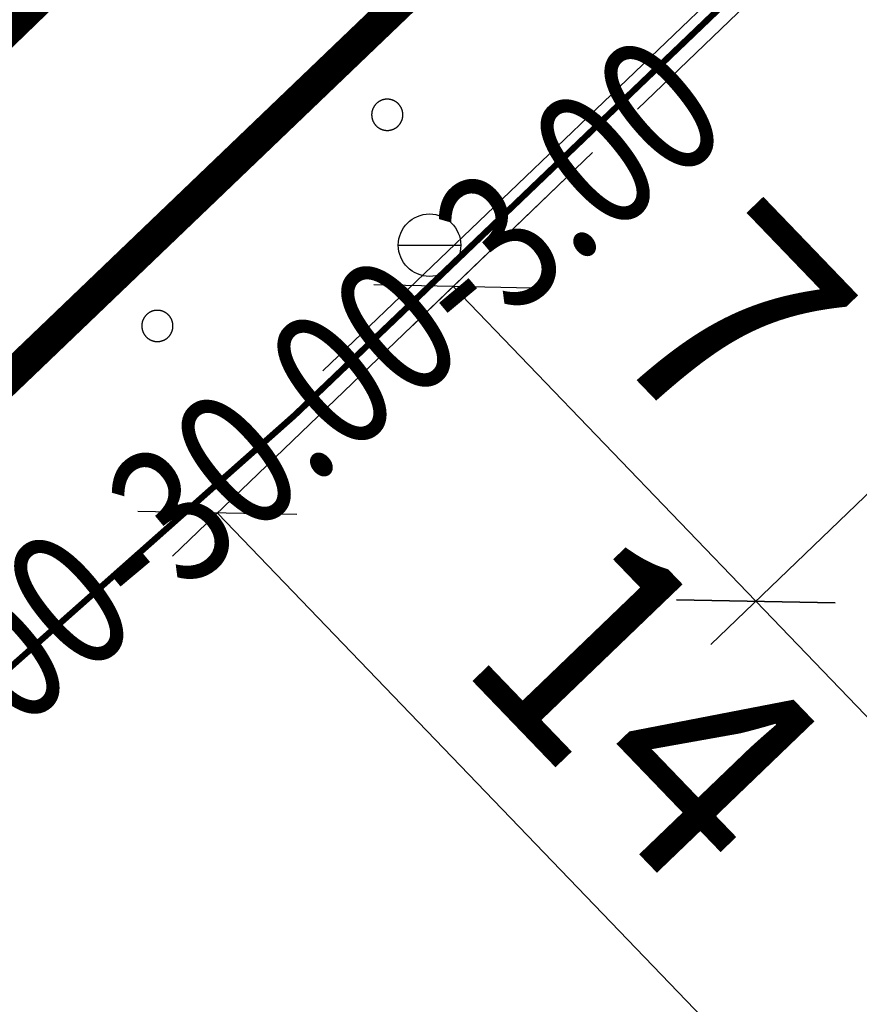
# Model space of a CAD drawing. Extents: x 445535 to 447904, y 3149695 to 3151960.
# Drawn here: x 446046 to 446059, y 3151617 to 3151633 of the extents above; entities that cross this region are included whole.
import ezdxf
from ezdxf.enums import TextEntityAlignment as Align

# ---------------------------------------------------------------- set-up
doc = ezdxf.new("R2010")
doc.units = 0
doc.header["$LTSCALE"] = 0.5
doc.linetypes.add('ACAD_ISO02W100', pattern=[15, 12, -3])
doc.layers.get('0').update_dxf_attribs({"color": 253, "linetype": 'CONTINUOUS'})
doc.layers.get('Defpoints').update_dxf_attribs({"linetype": 'CONTINUOUS'})
for name, color, linetype in [('0 车道边线', 5, 'CONTINUOUS'), ('00污水管', 2, 'CONTINUOUS'), ('0半径、标注', 4, 'CONTINUOUS'), ('COMPONENT', 253, 'CONTINUOUS'), ('DLSS', 253, 'CONTINUOUS'), ('污水压力管', 4, 'ACAD_ISO02W100'), ('污水管标注', 7, 'CONTINUOUS'), ('线状地形要素', 253, 'CONTINUOUS')]:
    doc.layers.add(name, color=color, linetype=linetype)
doc.styles.add('SIM0.75', font='sim.shx', dxfattribs={"width": 0.75, "bigfont": 'hzk.shx'})
doc.styles.get("Standard").update_dxf_attribs({"font": 'rs.shx', "bigfont": 'hztxt.shx'})
doc.dimstyles.new('1：1000，m，全局1', dxfattribs={"dimtxt": 3.5, "dimasz": 1.8, "dimexe": 1, "dimexo": 1, "dimtad": 1, "dimdsep": 46, "dimtxsty": 'SIM0.75', "dimblk": 'OBLIQUE', "dimcen": 0.09, "dimadec": 0, "dimazin": 0, "dimtfac": 1, "dimtmove": 1, "dimatfit": 3, "dimldrblk": 'OBLIQUE', "dimfxl": 0, "dimarcsym": 0})

# ---------------------------------------------------------------- blocks, each defined once
blk = doc.blocks.new('gcbj0101')
blk.add_line((-1, 0), (1, 0))
blk.add_circle((0, 0), 1)
blk = doc.blocks.new('_Oblique')
at = {"color": 0, "linetype": 'ByBlock', "lineweight": -2}
blk.add_line((-0.5, -0.5), (0.5, 0.5), dxfattribs=at)
blk = doc.blocks.new('*D275')
at = {"layer": '0半径、标注', "color": 0, "lineweight": -2, "transparency": 16777216}
for p, q in [((446055.159, 3151630.587), (446052.205, 3151627.746)), ((446052.926, 3151628.439), (446057.775, 3151623.396)), ((446060.009, 3151625.544), (446057.055, 3151622.702))]:
    blk.add_line(p, q, dxfattribs=at)
at = {"layer": 'Defpoints', "color": 0, "transparency": 16777216}
for p in [(446055.88, 3151631.28), (446060.73, 3151626.237), (446057.775, 3151623.396)]:
    blk.add_point(p, dxfattribs=at)
at = {"layer": '0半径、标注', "color": 0, "lineweight": -2, "transparency": 16777216, "xscale": 1.8, "yscale": 1.8, "zscale": 1.8}
for p, rotation in [((446052.926, 3151628.439), 133.8809809343753), ((446057.775, 3151623.396), 313.8809809343753)]:
    blk.add_blockref('_Oblique', p, dxfattribs=dict(at, rotation=rotation))
at = {"layer": '0半径、标注', "color": 0, "transparency": 16777216, "insert": (446057.062, 3151627.563), "char_height": 3.5, "attachment_point": 5, "rotation": 313.881, "style": 'SIM0.75'}
blk.add_mtext('7', dxfattribs=at)
blk = doc.blocks.new('*D276')
at = {"layer": '0半径、标注', "color": 0, "lineweight": -2, "transparency": 16777216}
for p, q in [((446060.009, 3151625.544), (446057.055, 3151622.702)), ((446057.775, 3151623.396), (446062.63, 3151618.348)), ((446064.864, 3151620.496), (446061.909, 3151617.655))]:
    blk.add_line(p, q, dxfattribs=at)
at = {"layer": 'Defpoints', "color": 0, "transparency": 16777216}
for p in [(446060.73, 3151626.237), (446065.585, 3151621.189), (446062.63, 3151618.348)]:
    blk.add_point(p, dxfattribs=at)
at = {"layer": '0半径、标注', "color": 0, "lineweight": -2, "transparency": 16777216, "xscale": 1.8, "yscale": 1.8, "zscale": 1.8}
for p, rotation in [((446057.775, 3151623.396), 133.8809809389254), ((446062.63, 3151618.348), 313.8809809389254)]:
    blk.add_blockref('_Oblique', p, dxfattribs=dict(at, rotation=rotation))
at = {"layer": '0半径、标注', "color": 0, "transparency": 16777216, "insert": (446061.914, 3151622.518), "char_height": 3.5, "attachment_point": 5, "rotation": 313.881, "style": 'SIM0.75'}
blk.add_mtext('7', dxfattribs=at)
blk = doc.blocks.new('*D277')
at = {"layer": '0半径、标注', "color": 0, "lineweight": -2, "transparency": 16777216}
for p, q in [((446055.159, 3151630.587), (446048.43, 3151624.116)), ((446049.151, 3151624.809), (446058.855, 3151614.718)), ((446064.864, 3151620.496), (446058.135, 3151614.025))]:
    blk.add_line(p, q, dxfattribs=at)
at = {"layer": 'Defpoints', "color": 0, "transparency": 16777216}
for p in [(446055.88, 3151631.28), (446065.585, 3151621.189), (446058.855, 3151614.718)]:
    blk.add_point(p, dxfattribs=at)
at = {"layer": '0半径、标注', "color": 0, "lineweight": -2, "transparency": 16777216, "xscale": 1.8, "yscale": 1.8, "zscale": 1.8}
for p, rotation in [((446049.151, 3151624.809), 133.8809809343947), ((446058.855, 3151614.718), 313.8809809343946)]:
    blk.add_blockref('_Oblique', p, dxfattribs=dict(at, rotation=rotation))
at = {"layer": '0半径、标注', "color": 0, "transparency": 16777216, "insert": (446055.715, 3151621.41), "char_height": 3.5, "attachment_point": 5, "rotation": 313.881, "style": 'SIM0.75'}
blk.add_mtext('14', dxfattribs=at)

msp = doc.modelspace()

# ---------------------------------------------------------------- linework, layer by layer
at = {"layer": '0 车道边线'}
msp.add_line((446062.42375, 3151638.186), (446050.841, 3151627.08675), dxfattribs=at)
msp.add_lwpolyline([(446042.86586, 3151697.39617), (446054.44183, 3151690.09083, -0.48699772), (446060.02337, 3151635.26468), (446055.88028, 3151631.28034)], format="xyb", dxfattribs=at)
at = {"layer": '00污水管', "linetype": 'Continuous', "const_width": 0.5, "elevation": 263.10313, "flags": 128}
msp.add_lwpolyline([(445673.8616, 3151619.20877), (445675.8369, 3151526.71101), (445676.54202, 3151518.33155), (445685.90314, 3151511.87796), (445721.58492, 3151513.59094), (445749.76967, 3151515.25903), (445771.80586, 3151516.88873), (445793.62033, 3151517.97509), (445823.2962, 3151522.37313), (445857.82447, 3151528.50132), (445857.82447, 3151528.50132), (445901.34613, 3151541.8031), (445915.89808, 3151547.04), (445929.55263, 3151552.02039), (445958.94867, 3151566.05597), (445983.00188, 3151579.02621), (446014.94151, 3151600.81752), (446044.96669, 3151626.16503), (446056.88907, 3151637.59083), (446072.52199, 3151622.83253), (446101.86887, 3151650.5443), (446132.48461, 3151656.43563), (446143.41919, 3151669.29389)], dxfattribs=at)
at = {"layer": 'DLSS', "color": 253, "linetype": 'Continuous', "const_width": 0.1, "elevation": -0.00166, "flags": 128}
msp.add_lwpolyline([(446031.77596, 3151609.8669), (446050.38817, 3151626.37713), (446066.74135, 3151642.04235), (446068.49866, 3151646.15762), (446070.37975, 3151651.09514)], dxfattribs=at)
at = {"layer": '污水压力管', "color": 253, "const_width": 1, "elevation": 129.445, "flags": 128}
msp.add_lwpolyline([(445817.45856, 3151529.00661), (445888.31212, 3151540.76805), (445943.19993, 3151561.63168), (445994.1685, 3151591.36182), (446038.21044, 3151625.5528), (446054.98316, 3151641.79447)], dxfattribs=at)
at = {"layer": '线状地形要素', "color": 253, "elevation": 9376.11374, "flags": 128}
for points in [[(446052.1211, 3151631.19005), (446052.12106, 3151631.19438), (446052.12095, 3151631.19872), (446052.12076, 3151631.20306), (446052.1205, 3151631.20739), (446052.12016, 3151631.21171), (446052.11975, 3151631.21603), (446052.11926, 3151631.22035), (446052.11869, 3151631.22465), (446052.11806, 3151631.22894), (446052.11734, 3151631.23322), (446052.11656, 3151631.23749), (446052.1157, 3151631.24174), (446052.11476, 3151631.24598), (446052.11375, 3151631.2502), (446052.11267, 3151631.2544), (446052.11152, 3151631.25858), (446052.11029, 3151631.26275), (446052.109, 3151631.26689), (446052.10763, 3151631.27101), (446052.10619, 3151631.2751), (446052.10468, 3151631.27917), (446052.10309, 3151631.28321), (446052.10144, 3151631.28722), (446052.09972, 3151631.2912), (446052.09793, 3151631.29515), (446052.09607, 3151631.29908), (446052.09415, 3151631.30296), (446052.09215, 3151631.30682), (446052.09009, 3151631.31064), (446052.08797, 3151631.31442), (446052.08577, 3151631.31817), (446052.08352, 3151631.32187), (446052.0812, 3151631.32554), (446052.07882, 3151631.32917), (446052.07637, 3151631.33275), (446052.07386, 3151631.33629), (446052.07129, 3151631.33979), (446052.06866, 3151631.34324), (446052.06598, 3151631.34665), (446052.06323, 3151631.35), (446052.06042, 3151631.35332), (446052.05756, 3151631.35658), (446052.05464, 3151631.35979), (446052.05167, 3151631.36295), (446052.04864, 3151631.36606), (446052.04556, 3151631.36911), (446052.04242, 3151631.37211), (446052.03924, 3151631.37506), (446052.036, 3151631.37795), (446052.03272, 3151631.38078), (446052.02938, 3151631.38356), (446052.026, 3151631.38628), (446052.02257, 3151631.38894), (446052.0191, 3151631.39153), (446052.01558, 3151631.39407), (446052.01201, 3151631.39655), (446052.00841, 3151631.39896), (446052.00476, 3151631.40132), (446052.00107, 3151631.4036), (446051.99735, 3151631.40583), (446051.99358, 3151631.40799), (446051.98978, 3151631.41008), (446051.98595, 3151631.41211), (446051.98207, 3151631.41407), (446051.97817, 3151631.41596), (446051.97423, 3151631.41778), (446051.97026, 3151631.41954), (446051.96627, 3151631.42123), (446051.96224, 3151631.42284), (446051.95819, 3151631.42439), (446051.95411, 3151631.42587), (446051.95, 3151631.42727), (446051.94587, 3151631.4286), (446051.94172, 3151631.42987), (446051.93755, 3151631.43106), (446051.93335, 3151631.43217), (446051.92914, 3151631.43322), (446051.92491, 3151631.43419), (446051.92067, 3151631.43508), (446051.91641, 3151631.43591), (446051.91213, 3151631.43666), (446051.90785, 3151631.43733), (446051.90355, 3151631.43793), (446051.89924, 3151631.43846), (446051.89493, 3151631.43891), (446051.8906, 3151631.43929), (446051.88627, 3151631.43959), (446051.88194, 3151631.43981), (446051.8776, 3151631.43996), (446051.87327, 3151631.44004), (446051.86893, 3151631.44004), (446051.86459, 3151631.43996), (446051.86025, 3151631.43981), (446051.85592, 3151631.43959), (446051.85159, 3151631.43929), (446051.84727, 3151631.43891), (446051.84295, 3151631.43846), (446051.83864, 3151631.43793), (446051.83435, 3151631.43733), (446051.83006, 3151631.43666), (446051.82579, 3151631.43591), (446051.82153, 3151631.43508), (446051.81728, 3151631.43419), (446051.81305, 3151631.43322), (446051.80884, 3151631.43217), (446051.80465, 3151631.43106), (446051.80047, 3151631.42987), (446051.79632, 3151631.4286), (446051.79219, 3151631.42727), (446051.78809, 3151631.42586), (446051.78401, 3151631.42439), (446051.77995, 3151631.42284), (446051.77593, 3151631.42122), (446051.77193, 3151631.41954), (446051.76796, 3151631.41778), (446051.76402, 3151631.41596), (446051.76012, 3151631.41407), (446051.75625, 3151631.41211), (446051.75241, 3151631.41008), (446051.74861, 3151631.40799), (446051.74484, 3151631.40583), (446051.74112, 3151631.4036), (446051.73743, 3151631.40132), (446051.73378, 3151631.39896), (446051.73018, 3151631.39655), (446051.72662, 3151631.39407), (446051.7231, 3151631.39153), (446051.71962, 3151631.38893), (446051.71619, 3151631.38628), (446051.71281, 3151631.38356), (446051.70948, 3151631.38078), (446051.70619, 3151631.37795), (446051.70295, 3151631.37506), (446051.69977, 3151631.37211), (446051.69663, 3151631.36911), (446051.69355, 3151631.36606), (446051.69052, 3151631.36295), (446051.68755, 3151631.35979), (446051.68463, 3151631.35658), (446051.68177, 3151631.35331), (446051.67896, 3151631.35), (446051.67622, 3151631.34665), (446051.67353, 3151631.34324), (446051.6709, 3151631.33979), (446051.66833, 3151631.33629), (446051.66582, 3151631.33275), (446051.66338, 3151631.32916), (446051.66099, 3151631.32554), (446051.65867, 3151631.32187), (446051.65642, 3151631.31816), (446051.65423, 3151631.31442), (446051.6521, 3151631.31064), (446051.65004, 3151631.30682), (446051.64805, 3151631.30296), (446051.64612, 3151631.29908), (446051.64426, 3151631.29515), (446051.64247, 3151631.2912), (446051.64075, 3151631.28722), (446051.6391, 3151631.28321), (446051.63752, 3151631.27917), (446051.63601, 3151631.2751), (446051.63457, 3151631.271), (446051.6332, 3151631.26689), (446051.6319, 3151631.26275), (446051.63067, 3151631.25858), (446051.62952, 3151631.2544), (446051.62844, 3151631.2502), (446051.62743, 3151631.24598), (446051.6265, 3151631.24174), (446051.62564, 3151631.23749), (446051.62485, 3151631.23322), (446051.62414, 3151631.22894), (446051.6235, 3151631.22465), (446051.62294, 3151631.22035), (446051.62245, 3151631.21603), (446051.62203, 3151631.21171), (446051.6217, 3151631.20739), (446051.62143, 3151631.20306), (446051.62124, 3151631.19872), (446051.62113, 3151631.19438), (446051.62109, 3151631.19004), (446051.62113, 3151631.18571), (446051.62124, 3151631.18137), (446051.62143, 3151631.17703), (446051.6217, 3151631.1727), (446051.62203, 3151631.16838), (446051.62245, 3151631.16406), (446051.62294, 3151631.15974), (446051.6235, 3151631.15544), (446051.62414, 3151631.15115), (446051.62485, 3151631.14687), (446051.62564, 3151631.1426), (446051.6265, 3151631.13835), (446051.62743, 3151631.13411), (446051.62844, 3151631.12989), (446051.62952, 3151631.12569), (446051.63067, 3151631.12151), (446051.6319, 3151631.11734), (446051.6332, 3151631.1132), (446051.63457, 3151631.10909), (446051.63601, 3151631.10499), (446051.63752, 3151631.10092), (446051.6391, 3151631.09688), (446051.64075, 3151631.09287), (446051.64247, 3151631.08889), (446051.64426, 3151631.08494), (446051.64612, 3151631.08101), (446051.64805, 3151631.07713), (446051.65004, 3151631.07327), (446051.6521, 3151631.06945), (446051.65423, 3151631.06567), (446051.65642, 3151631.06192), (446051.65867, 3151631.05822), (446051.66099, 3151631.05455), (446051.66338, 3151631.05093), (446051.66582, 3151631.04734), (446051.66833, 3151631.0438), (446051.6709, 3151631.0403), (446051.67353, 3151631.03685), (446051.67622, 3151631.03344), (446051.67896, 3151631.03009), (446051.68177, 3151631.02678), (446051.68463, 3151631.02351), (446051.68755, 3151631.0203), (446051.69052, 3151631.01714), (446051.69355, 3151631.01403), (446051.69663, 3151631.01098), (446051.69977, 3151631.00798), (446051.70295, 3151631.00503), (446051.70619, 3151631.00214), (446051.70948, 3151630.99931), (446051.71281, 3151630.99653), (446051.71619, 3151630.99381), (446051.71962, 3151630.99116), (446051.7231, 3151630.98856), (446051.72662, 3151630.98602), (446051.73018, 3151630.98354), (446051.73378, 3151630.98113), (446051.73743, 3151630.97877), (446051.74112, 3151630.97649), (446051.74484, 3151630.97426), (446051.74861, 3151630.9721), (446051.75241, 3151630.97001), (446051.75625, 3151630.96798), (446051.76012, 3151630.96602), (446051.76402, 3151630.96413), (446051.76796, 3151630.96231), (446051.77193, 3151630.96055), (446051.77593, 3151630.95887), (446051.77995, 3151630.95725), (446051.78401, 3151630.9557), (446051.78809, 3151630.95423), (446051.79219, 3151630.95282), (446051.79632, 3151630.95149), (446051.80047, 3151630.95022), (446051.80465, 3151630.94903), (446051.80884, 3151630.94792), (446051.81305, 3151630.94687), (446051.81728, 3151630.9459), (446051.82153, 3151630.94501), (446051.82579, 3151630.94418), (446051.83006, 3151630.94343), (446051.83435, 3151630.94276), (446051.83864, 3151630.94216), (446051.84295, 3151630.94163), (446051.84727, 3151630.94118), (446051.85159, 3151630.9408), (446051.85592, 3151630.9405), (446051.86025, 3151630.94028), (446051.86459, 3151630.94013), (446051.86893, 3151630.94005), (446051.87327, 3151630.94005), (446051.8776, 3151630.94013), (446051.88194, 3151630.94028), (446051.88627, 3151630.9405), (446051.8906, 3151630.9408), (446051.89493, 3151630.94118), (446051.89924, 3151630.94163), (446051.90355, 3151630.94216), (446051.90785, 3151630.94276), (446051.91213, 3151630.94343), (446051.91641, 3151630.94418), (446051.92067, 3151630.94501), (446051.92491, 3151630.9459), (446051.92914, 3151630.94687), (446051.93335, 3151630.94792), (446051.93755, 3151630.94904), (446051.94172, 3151630.95022), (446051.94587, 3151630.95149), (446051.95, 3151630.95282), (446051.95411, 3151630.95423), (446051.95819, 3151630.9557), (446051.96224, 3151630.95725), (446051.96627, 3151630.95887), (446051.97027, 3151630.96055), (446051.97423, 3151630.96231), (446051.97817, 3151630.96413), (446051.98208, 3151630.96602), (446051.98595, 3151630.96798), (446051.98978, 3151630.97001), (446051.99358, 3151630.9721), (446051.99735, 3151630.97426), (446052.00107, 3151630.97649), (446052.00476, 3151630.97878), (446052.00841, 3151630.98113), (446052.01201, 3151630.98354), (446052.01558, 3151630.98602), (446052.0191, 3151630.98856), (446052.02257, 3151630.99116), (446052.026, 3151630.99381), (446052.02938, 3151630.99653), (446052.03272, 3151630.99931), (446052.036, 3151631.00214), (446052.03924, 3151631.00503), (446052.04243, 3151631.00798), (446052.04556, 3151631.01098), (446052.04864, 3151631.01404), (446052.05167, 3151631.01714), (446052.05464, 3151631.0203), (446052.05756, 3151631.02351), (446052.06042, 3151631.02678), (446052.06323, 3151631.03009), (446052.06598, 3151631.03345), (446052.06866, 3151631.03685), (446052.07129, 3151631.0403), (446052.07386, 3151631.0438), (446052.07637, 3151631.04734), (446052.07882, 3151631.05093), (446052.0812, 3151631.05455), (446052.08352, 3151631.05822), (446052.08577, 3151631.06193), (446052.08797, 3151631.06567), (446052.09009, 3151631.06945), (446052.09215, 3151631.07327), (446052.09415, 3151631.07713), (446052.09607, 3151631.08102), (446052.09793, 3151631.08494), (446052.09972, 3151631.08889), (446052.10144, 3151631.09287), (446052.10309, 3151631.09688), (446052.10468, 3151631.10093), (446052.10619, 3151631.10499), (446052.10763, 3151631.10909), (446052.109, 3151631.1132), (446052.1103, 3151631.11734), (446052.11152, 3151631.12151), (446052.11267, 3151631.12569), (446052.11375, 3151631.12989), (446052.11476, 3151631.13411), (446052.1157, 3151631.13835), (446052.11656, 3151631.1426), (446052.11734, 3151631.14687), (446052.11806, 3151631.15115), (446052.11869, 3151631.15544), (446052.11926, 3151631.15975), (446052.11975, 3151631.16406), (446052.12016, 3151631.16838), (446052.1205, 3151631.1727), (446052.12076, 3151631.17703), (446052.12095, 3151631.18137), (446052.12106, 3151631.18571)], [(446048.43929, 3151627.80702), (446048.43925, 3151627.81135), (446048.43914, 3151627.81569), (446048.43895, 3151627.82003), (446048.43869, 3151627.82436), (446048.43835, 3151627.82868), (446048.43794, 3151627.833), (446048.43745, 3151627.83732), (446048.43688, 3151627.84162), (446048.43625, 3151627.84591), (446048.43553, 3151627.85019), (446048.43475, 3151627.85446), (446048.43389, 3151627.85871), (446048.43295, 3151627.86295), (446048.43195, 3151627.86717), (446048.43086, 3151627.87137), (446048.42971, 3151627.87555), (446048.42849, 3151627.87972), (446048.42719, 3151627.88386), (446048.42582, 3151627.88798), (446048.42438, 3151627.89207), (446048.42287, 3151627.89614), (446048.42128, 3151627.90018), (446048.41963, 3151627.90419), (446048.41791, 3151627.90817), (446048.41612, 3151627.91212), (446048.41426, 3151627.91605), (446048.41234, 3151627.91993), (446048.41034, 3151627.92379), (446048.40828, 3151627.92761), (446048.40616, 3151627.93139), (446048.40397, 3151627.93514), (446048.40171, 3151627.93884), (446048.39939, 3151627.94251), (446048.39701, 3151627.94613), (446048.39456, 3151627.94972), (446048.39205, 3151627.95326), (446048.38948, 3151627.95676), (446048.38685, 3151627.96021), (446048.38417, 3151627.96362), (446048.38142, 3151627.96697), (446048.37861, 3151627.97028), (446048.37575, 3151627.97355), (446048.37283, 3151627.97676), (446048.36986, 3151627.97992), (446048.36683, 3151627.98303), (446048.36375, 3151627.98608), (446048.36062, 3151627.98908), (446048.35743, 3151627.99203), (446048.35419, 3151627.99492), (446048.35091, 3151627.99775), (446048.34757, 3151628.00053), (446048.34419, 3151628.00325), (446048.34076, 3151628.0059), (446048.33729, 3151628.0085), (446048.33377, 3151628.01104), (446048.3302, 3151628.01352), (446048.3266, 3151628.01593), (446048.32295, 3151628.01829), (446048.31926, 3151628.02057), (446048.31554, 3151628.0228), (446048.31177, 3151628.02496), (446048.30797, 3151628.02705), (446048.30414, 3151628.02908), (446048.30027, 3151628.03104), (446048.29636, 3151628.03293), (446048.29242, 3151628.03475), (446048.28846, 3151628.03651), (446048.28446, 3151628.03819), (446048.28043, 3151628.03981), (446048.27638, 3151628.04136), (446048.2723, 3151628.04283), (446048.26819, 3151628.04424), (446048.26406, 3151628.04557), (446048.25991, 3151628.04684), (446048.25574, 3151628.04803), (446048.25154, 3151628.04914), (446048.24733, 3151628.05019), (446048.2431, 3151628.05116), (446048.23886, 3151628.05205), (446048.2346, 3151628.05288), (446048.23032, 3151628.05363), (446048.22604, 3151628.0543), (446048.22174, 3151628.0549), (446048.21743, 3151628.05543), (446048.21312, 3151628.05588), (446048.20879, 3151628.05626), (446048.20446, 3151628.05656), (446048.20013, 3151628.05678), (446048.19579, 3151628.05693), (446048.19146, 3151628.05701), (446048.18712, 3151628.05701), (446048.18278, 3151628.05693), (446048.17844, 3151628.05678), (446048.17411, 3151628.05656), (446048.16978, 3151628.05626), (446048.16546, 3151628.05588), (446048.16114, 3151628.05543), (446048.15683, 3151628.0549), (446048.15254, 3151628.0543), (446048.14825, 3151628.05363), (446048.14398, 3151628.05288), (446048.13972, 3151628.05205), (446048.13547, 3151628.05116), (446048.13124, 3151628.05019), (446048.12703, 3151628.04914), (446048.12284, 3151628.04803), (446048.11866, 3151628.04684), (446048.11451, 3151628.04557), (446048.11038, 3151628.04424), (446048.10628, 3151628.04283), (446048.1022, 3151628.04136), (446048.09814, 3151628.03981), (446048.09412, 3151628.03819), (446048.09012, 3151628.03651), (446048.08615, 3151628.03475), (446048.08221, 3151628.03293), (446048.07831, 3151628.03104), (446048.07444, 3151628.02908), (446048.0706, 3151628.02705), (446048.0668, 3151628.02496), (446048.06303, 3151628.0228), (446048.05931, 3151628.02057), (446048.05562, 3151628.01829), (446048.05197, 3151628.01593), (446048.04837, 3151628.01352), (446048.04481, 3151628.01104), (446048.04129, 3151628.0085), (446048.03781, 3151628.0059), (446048.03438, 3151628.00325), (446048.031, 3151628.00053), (446048.02767, 3151627.99775), (446048.02438, 3151627.99492), (446048.02114, 3151627.99203), (446048.01796, 3151627.98908), (446048.01482, 3151627.98608), (446048.01174, 3151627.98302), (446048.00871, 3151627.97992), (446048.00574, 3151627.97676), (446048.00282, 3151627.97355), (446047.99996, 3151627.97028), (446047.99715, 3151627.96697), (446047.99441, 3151627.96361), (446047.99172, 3151627.96021), (446047.98909, 3151627.95676), (446047.98652, 3151627.95326), (446047.98401, 3151627.94972), (446047.98157, 3151627.94613), (446047.97918, 3151627.94251), (446047.97686, 3151627.93884), (446047.97461, 3151627.93513), (446047.97242, 3151627.93139), (446047.97029, 3151627.92761), (446047.96823, 3151627.92379), (446047.96624, 3151627.91993), (446047.96431, 3151627.91605), (446047.96245, 3151627.91212), (446047.96066, 3151627.90817), (446047.95894, 3151627.90419), (446047.95729, 3151627.90018), (446047.95571, 3151627.89613), (446047.9542, 3151627.89207), (446047.95276, 3151627.88797), (446047.95139, 3151627.88386), (446047.95009, 3151627.87972), (446047.94886, 3151627.87555), (446047.94771, 3151627.87137), (446047.94663, 3151627.86717), (446047.94562, 3151627.86295), (446047.94469, 3151627.85871), (446047.94383, 3151627.85446), (446047.94304, 3151627.85019), (446047.94233, 3151627.84591), (446047.94169, 3151627.84162), (446047.94113, 3151627.83731), (446047.94064, 3151627.833), (446047.94022, 3151627.82868), (446047.93989, 3151627.82436), (446047.93962, 3151627.82003), (446047.93943, 3151627.81569), (446047.93932, 3151627.81135), (446047.93928, 3151627.80701), (446047.93932, 3151627.80268), (446047.93943, 3151627.79834), (446047.93962, 3151627.794), (446047.93989, 3151627.78967), (446047.94022, 3151627.78535), (446047.94064, 3151627.78103), (446047.94113, 3151627.77671), (446047.94169, 3151627.77241), (446047.94233, 3151627.76812), (446047.94304, 3151627.76384), (446047.94383, 3151627.75957), (446047.94469, 3151627.75532), (446047.94562, 3151627.75108), (446047.94663, 3151627.74686), (446047.94771, 3151627.74266), (446047.94886, 3151627.73848), (446047.95009, 3151627.73431), (446047.95139, 3151627.73017), (446047.95276, 3151627.72605), (446047.9542, 3151627.72196), (446047.95571, 3151627.71789), (446047.95729, 3151627.71385), (446047.95894, 3151627.70984), (446047.96066, 3151627.70586), (446047.96245, 3151627.70191), (446047.96431, 3151627.69798), (446047.96624, 3151627.6941), (446047.96823, 3151627.69024), (446047.97029, 3151627.68642), (446047.97242, 3151627.68264), (446047.97461, 3151627.67889), (446047.97686, 3151627.67519), (446047.97918, 3151627.67152), (446047.98157, 3151627.66789), (446047.98401, 3151627.66431), (446047.98652, 3151627.66077), (446047.98909, 3151627.65727), (446047.99172, 3151627.65382), (446047.99441, 3151627.65041), (446047.99716, 3151627.64706), (446047.99996, 3151627.64375), (446048.00282, 3151627.64048), (446048.00574, 3151627.63727), (446048.00871, 3151627.63411), (446048.01174, 3151627.631), (446048.01482, 3151627.62795), (446048.01796, 3151627.62495), (446048.02114, 3151627.622), (446048.02438, 3151627.61911), (446048.02767, 3151627.61628), (446048.031, 3151627.6135), (446048.03438, 3151627.61078), (446048.03781, 3151627.60812), (446048.04129, 3151627.60553), (446048.04481, 3151627.60299), (446048.04837, 3151627.60051), (446048.05198, 3151627.5981), (446048.05562, 3151627.59574), (446048.05931, 3151627.59346), (446048.06304, 3151627.59123), (446048.0668, 3151627.58907), (446048.0706, 3151627.58698), (446048.07444, 3151627.58495), (446048.07831, 3151627.58299), (446048.08221, 3151627.5811), (446048.08615, 3151627.57928), (446048.09012, 3151627.57752), (446048.09412, 3151627.57584), (446048.09814, 3151627.57422), (446048.1022, 3151627.57267), (446048.10628, 3151627.5712), (446048.11038, 3151627.56979), (446048.11451, 3151627.56846), (446048.11866, 3151627.56719), (446048.12284, 3151627.566), (446048.12703, 3151627.56489), (446048.13124, 3151627.56384), (446048.13547, 3151627.56287), (446048.13972, 3151627.56198), (446048.14398, 3151627.56115), (446048.14825, 3151627.5604), (446048.15254, 3151627.55973), (446048.15683, 3151627.55913), (446048.16114, 3151627.5586), (446048.16546, 3151627.55815), (446048.16978, 3151627.55777), (446048.17411, 3151627.55747), (446048.17844, 3151627.55725), (446048.18278, 3151627.5571), (446048.18712, 3151627.55702), (446048.19146, 3151627.55702), (446048.1958, 3151627.5571), (446048.20013, 3151627.55725), (446048.20447, 3151627.55747), (446048.20879, 3151627.55777), (446048.21312, 3151627.55815), (446048.21743, 3151627.5586), (446048.22174, 3151627.55913), (446048.22604, 3151627.55973), (446048.23032, 3151627.5604), (446048.2346, 3151627.56115), (446048.23886, 3151627.56198), (446048.2431, 3151627.56287), (446048.24733, 3151627.56384), (446048.25154, 3151627.56489), (446048.25574, 3151627.566), (446048.25991, 3151627.56719), (446048.26406, 3151627.56846), (446048.26819, 3151627.56979), (446048.2723, 3151627.5712), (446048.27638, 3151627.57267), (446048.28043, 3151627.57422), (446048.28446, 3151627.57584), (446048.28846, 3151627.57752), (446048.29242, 3151627.57928), (446048.29636, 3151627.5811), (446048.30027, 3151627.58299), (446048.30414, 3151627.58495), (446048.30797, 3151627.58698), (446048.31178, 3151627.58907), (446048.31554, 3151627.59123), (446048.31927, 3151627.59346), (446048.32295, 3151627.59574), (446048.3266, 3151627.5981), (446048.3302, 3151627.60051), (446048.33377, 3151627.60299), (446048.33729, 3151627.60553), (446048.34076, 3151627.60813), (446048.34419, 3151627.61078), (446048.34757, 3151627.6135), (446048.35091, 3151627.61628), (446048.35419, 3151627.61911), (446048.35743, 3151627.622), (446048.36062, 3151627.62495), (446048.36375, 3151627.62795), (446048.36683, 3151627.63101), (446048.36986, 3151627.63411), (446048.37283, 3151627.63727), (446048.37575, 3151627.64048), (446048.37861, 3151627.64375), (446048.38142, 3151627.64706), (446048.38417, 3151627.65041), (446048.38685, 3151627.65382), (446048.38948, 3151627.65727), (446048.39205, 3151627.66077), (446048.39456, 3151627.66431), (446048.39701, 3151627.6679), (446048.39939, 3151627.67152), (446048.40171, 3151627.67519), (446048.40397, 3151627.6789), (446048.40616, 3151627.68264), (446048.40828, 3151627.68642), (446048.41034, 3151627.69024), (446048.41234, 3151627.6941), (446048.41426, 3151627.69798), (446048.41612, 3151627.70191), (446048.41791, 3151627.70586), (446048.41963, 3151627.70984), (446048.42128, 3151627.71385), (446048.42287, 3151627.71789), (446048.42438, 3151627.72196), (446048.42582, 3151627.72606), (446048.42719, 3151627.73017), (446048.42849, 3151627.73431), (446048.42971, 3151627.73848), (446048.43086, 3151627.74266), (446048.43195, 3151627.74686), (446048.43295, 3151627.75108), (446048.43389, 3151627.75532), (446048.43475, 3151627.75957), (446048.43553, 3151627.76384), (446048.43625, 3151627.76812), (446048.43688, 3151627.77241), (446048.43745, 3151627.77672), (446048.43794, 3151627.78103), (446048.43835, 3151627.78535), (446048.43869, 3151627.78967), (446048.43895, 3151627.794), (446048.43914, 3151627.79834), (446048.43925, 3151627.80268)]]:
    msp.add_lwpolyline(points, close=True, dxfattribs=at)
at = {"layer": '线状地形要素', "color": 102, "elevation": 9376.11374, "flags": 128}
for points in [[(446052.1211, 3151631.19005), (446052.12106, 3151631.19438), (446052.12095, 3151631.19872), (446052.12076, 3151631.20306), (446052.1205, 3151631.20739), (446052.12016, 3151631.21171), (446052.11975, 3151631.21603), (446052.11926, 3151631.22035), (446052.11869, 3151631.22465), (446052.11806, 3151631.22894), (446052.11734, 3151631.23322), (446052.11656, 3151631.23749), (446052.1157, 3151631.24174), (446052.11476, 3151631.24598), (446052.11375, 3151631.2502), (446052.11267, 3151631.2544), (446052.11152, 3151631.25858), (446052.11029, 3151631.26275), (446052.109, 3151631.26689), (446052.10763, 3151631.27101), (446052.10619, 3151631.2751), (446052.10468, 3151631.27917), (446052.10309, 3151631.28321), (446052.10144, 3151631.28722), (446052.09972, 3151631.2912), (446052.09793, 3151631.29515), (446052.09607, 3151631.29908), (446052.09415, 3151631.30296), (446052.09215, 3151631.30682), (446052.09009, 3151631.31064), (446052.08797, 3151631.31442), (446052.08577, 3151631.31817), (446052.08352, 3151631.32187), (446052.0812, 3151631.32554), (446052.07882, 3151631.32917), (446052.07637, 3151631.33275), (446052.07386, 3151631.33629), (446052.07129, 3151631.33979), (446052.06866, 3151631.34324), (446052.06598, 3151631.34665), (446052.06323, 3151631.35), (446052.06042, 3151631.35332), (446052.05756, 3151631.35658), (446052.05464, 3151631.35979), (446052.05167, 3151631.36295), (446052.04864, 3151631.36606), (446052.04556, 3151631.36911), (446052.04242, 3151631.37211), (446052.03924, 3151631.37506), (446052.036, 3151631.37795), (446052.03272, 3151631.38078), (446052.02938, 3151631.38356), (446052.026, 3151631.38628), (446052.02257, 3151631.38894), (446052.0191, 3151631.39153), (446052.01558, 3151631.39407), (446052.01201, 3151631.39655), (446052.00841, 3151631.39896), (446052.00476, 3151631.40132), (446052.00107, 3151631.4036), (446051.99735, 3151631.40583), (446051.99358, 3151631.40799), (446051.98978, 3151631.41008), (446051.98595, 3151631.41211), (446051.98207, 3151631.41407), (446051.97817, 3151631.41596), (446051.97423, 3151631.41778), (446051.97026, 3151631.41954), (446051.96627, 3151631.42123), (446051.96224, 3151631.42284), (446051.95819, 3151631.42439), (446051.95411, 3151631.42587), (446051.95, 3151631.42727), (446051.94587, 3151631.4286), (446051.94172, 3151631.42987), (446051.93755, 3151631.43106), (446051.93335, 3151631.43217), (446051.92914, 3151631.43322), (446051.92491, 3151631.43419), (446051.92067, 3151631.43508), (446051.91641, 3151631.43591), (446051.91213, 3151631.43666), (446051.90785, 3151631.43733), (446051.90355, 3151631.43793), (446051.89924, 3151631.43846), (446051.89493, 3151631.43891), (446051.8906, 3151631.43929), (446051.88627, 3151631.43959), (446051.88194, 3151631.43981), (446051.8776, 3151631.43996), (446051.87327, 3151631.44004), (446051.86893, 3151631.44004), (446051.86459, 3151631.43996), (446051.86025, 3151631.43981), (446051.85592, 3151631.43959), (446051.85159, 3151631.43929), (446051.84727, 3151631.43891), (446051.84295, 3151631.43846), (446051.83864, 3151631.43793), (446051.83435, 3151631.43733), (446051.83006, 3151631.43666), (446051.82579, 3151631.43591), (446051.82153, 3151631.43508), (446051.81728, 3151631.43419), (446051.81305, 3151631.43322), (446051.80884, 3151631.43217), (446051.80465, 3151631.43106), (446051.80047, 3151631.42987), (446051.79632, 3151631.4286), (446051.79219, 3151631.42727), (446051.78809, 3151631.42586), (446051.78401, 3151631.42439), (446051.77995, 3151631.42284), (446051.77593, 3151631.42122), (446051.77193, 3151631.41954), (446051.76796, 3151631.41778), (446051.76402, 3151631.41596), (446051.76012, 3151631.41407), (446051.75625, 3151631.41211), (446051.75241, 3151631.41008), (446051.74861, 3151631.40799), (446051.74484, 3151631.40583), (446051.74112, 3151631.4036), (446051.73743, 3151631.40132), (446051.73378, 3151631.39896), (446051.73018, 3151631.39655), (446051.72662, 3151631.39407), (446051.7231, 3151631.39153), (446051.71962, 3151631.38893), (446051.71619, 3151631.38628), (446051.71281, 3151631.38356), (446051.70948, 3151631.38078), (446051.70619, 3151631.37795), (446051.70295, 3151631.37506), (446051.69977, 3151631.37211), (446051.69663, 3151631.36911), (446051.69355, 3151631.36606), (446051.69052, 3151631.36295), (446051.68755, 3151631.35979), (446051.68463, 3151631.35658), (446051.68177, 3151631.35331), (446051.67896, 3151631.35), (446051.67622, 3151631.34665), (446051.67353, 3151631.34324), (446051.6709, 3151631.33979), (446051.66833, 3151631.33629), (446051.66582, 3151631.33275), (446051.66338, 3151631.32916), (446051.66099, 3151631.32554), (446051.65867, 3151631.32187), (446051.65642, 3151631.31816), (446051.65423, 3151631.31442), (446051.6521, 3151631.31064), (446051.65004, 3151631.30682), (446051.64805, 3151631.30296), (446051.64612, 3151631.29908), (446051.64426, 3151631.29515), (446051.64247, 3151631.2912), (446051.64075, 3151631.28722), (446051.6391, 3151631.28321), (446051.63752, 3151631.27917), (446051.63601, 3151631.2751), (446051.63457, 3151631.271), (446051.6332, 3151631.26689), (446051.6319, 3151631.26275), (446051.63067, 3151631.25858), (446051.62952, 3151631.2544), (446051.62844, 3151631.2502), (446051.62743, 3151631.24598), (446051.6265, 3151631.24174), (446051.62564, 3151631.23749), (446051.62485, 3151631.23322), (446051.62414, 3151631.22894), (446051.6235, 3151631.22465), (446051.62294, 3151631.22035), (446051.62245, 3151631.21603), (446051.62203, 3151631.21171), (446051.6217, 3151631.20739), (446051.62143, 3151631.20306), (446051.62124, 3151631.19872), (446051.62113, 3151631.19438), (446051.62109, 3151631.19004), (446051.62113, 3151631.18571), (446051.62124, 3151631.18137), (446051.62143, 3151631.17703), (446051.6217, 3151631.1727), (446051.62203, 3151631.16838), (446051.62245, 3151631.16406), (446051.62294, 3151631.15974), (446051.6235, 3151631.15544), (446051.62414, 3151631.15115), (446051.62485, 3151631.14687), (446051.62564, 3151631.1426), (446051.6265, 3151631.13835), (446051.62743, 3151631.13411), (446051.62844, 3151631.12989), (446051.62952, 3151631.12569), (446051.63067, 3151631.12151), (446051.6319, 3151631.11734), (446051.6332, 3151631.1132), (446051.63457, 3151631.10909), (446051.63601, 3151631.10499), (446051.63752, 3151631.10092), (446051.6391, 3151631.09688), (446051.64075, 3151631.09287), (446051.64247, 3151631.08889), (446051.64426, 3151631.08494), (446051.64612, 3151631.08101), (446051.64805, 3151631.07713), (446051.65004, 3151631.07327), (446051.6521, 3151631.06945), (446051.65423, 3151631.06567), (446051.65642, 3151631.06192), (446051.65867, 3151631.05822), (446051.66099, 3151631.05455), (446051.66338, 3151631.05093), (446051.66582, 3151631.04734), (446051.66833, 3151631.0438), (446051.6709, 3151631.0403), (446051.67353, 3151631.03685), (446051.67622, 3151631.03344), (446051.67896, 3151631.03009), (446051.68177, 3151631.02678), (446051.68463, 3151631.02351), (446051.68755, 3151631.0203), (446051.69052, 3151631.01714), (446051.69355, 3151631.01403), (446051.69663, 3151631.01098), (446051.69977, 3151631.00798), (446051.70295, 3151631.00503), (446051.70619, 3151631.00214), (446051.70948, 3151630.99931), (446051.71281, 3151630.99653), (446051.71619, 3151630.99381), (446051.71962, 3151630.99116), (446051.7231, 3151630.98856), (446051.72662, 3151630.98602), (446051.73018, 3151630.98354), (446051.73378, 3151630.98113), (446051.73743, 3151630.97877), (446051.74112, 3151630.97649), (446051.74484, 3151630.97426), (446051.74861, 3151630.9721), (446051.75241, 3151630.97001), (446051.75625, 3151630.96798), (446051.76012, 3151630.96602), (446051.76402, 3151630.96413), (446051.76796, 3151630.96231), (446051.77193, 3151630.96055), (446051.77593, 3151630.95887), (446051.77995, 3151630.95725), (446051.78401, 3151630.9557), (446051.78809, 3151630.95423), (446051.79219, 3151630.95282), (446051.79632, 3151630.95149), (446051.80047, 3151630.95022), (446051.80465, 3151630.94903), (446051.80884, 3151630.94792), (446051.81305, 3151630.94687), (446051.81728, 3151630.9459), (446051.82153, 3151630.94501), (446051.82579, 3151630.94418), (446051.83006, 3151630.94343), (446051.83435, 3151630.94276), (446051.83864, 3151630.94216), (446051.84295, 3151630.94163), (446051.84727, 3151630.94118), (446051.85159, 3151630.9408), (446051.85592, 3151630.9405), (446051.86025, 3151630.94028), (446051.86459, 3151630.94013), (446051.86893, 3151630.94005), (446051.87327, 3151630.94005), (446051.8776, 3151630.94013), (446051.88194, 3151630.94028), (446051.88627, 3151630.9405), (446051.8906, 3151630.9408), (446051.89493, 3151630.94118), (446051.89924, 3151630.94163), (446051.90355, 3151630.94216), (446051.90785, 3151630.94276), (446051.91213, 3151630.94343), (446051.91641, 3151630.94418), (446051.92067, 3151630.94501), (446051.92491, 3151630.9459), (446051.92914, 3151630.94687), (446051.93335, 3151630.94792), (446051.93755, 3151630.94904), (446051.94172, 3151630.95022), (446051.94587, 3151630.95149), (446051.95, 3151630.95282), (446051.95411, 3151630.95423), (446051.95819, 3151630.9557), (446051.96224, 3151630.95725), (446051.96627, 3151630.95887), (446051.97027, 3151630.96055), (446051.97423, 3151630.96231), (446051.97817, 3151630.96413), (446051.98208, 3151630.96602), (446051.98595, 3151630.96798), (446051.98978, 3151630.97001), (446051.99358, 3151630.9721), (446051.99735, 3151630.97426), (446052.00107, 3151630.97649), (446052.00476, 3151630.97878), (446052.00841, 3151630.98113), (446052.01201, 3151630.98354), (446052.01558, 3151630.98602), (446052.0191, 3151630.98856), (446052.02257, 3151630.99116), (446052.026, 3151630.99381), (446052.02938, 3151630.99653), (446052.03272, 3151630.99931), (446052.036, 3151631.00214), (446052.03924, 3151631.00503), (446052.04243, 3151631.00798), (446052.04556, 3151631.01098), (446052.04864, 3151631.01404), (446052.05167, 3151631.01714), (446052.05464, 3151631.0203), (446052.05756, 3151631.02351), (446052.06042, 3151631.02678), (446052.06323, 3151631.03009), (446052.06598, 3151631.03345), (446052.06866, 3151631.03685), (446052.07129, 3151631.0403), (446052.07386, 3151631.0438), (446052.07637, 3151631.04734), (446052.07882, 3151631.05093), (446052.0812, 3151631.05455), (446052.08352, 3151631.05822), (446052.08577, 3151631.06193), (446052.08797, 3151631.06567), (446052.09009, 3151631.06945), (446052.09215, 3151631.07327), (446052.09415, 3151631.07713), (446052.09607, 3151631.08102), (446052.09793, 3151631.08494), (446052.09972, 3151631.08889), (446052.10144, 3151631.09287), (446052.10309, 3151631.09688), (446052.10468, 3151631.10093), (446052.10619, 3151631.10499), (446052.10763, 3151631.10909), (446052.109, 3151631.1132), (446052.1103, 3151631.11734), (446052.11152, 3151631.12151), (446052.11267, 3151631.12569), (446052.11375, 3151631.12989), (446052.11476, 3151631.13411), (446052.1157, 3151631.13835), (446052.11656, 3151631.1426), (446052.11734, 3151631.14687), (446052.11806, 3151631.15115), (446052.11869, 3151631.15544), (446052.11926, 3151631.15975), (446052.11975, 3151631.16406), (446052.12016, 3151631.16838), (446052.1205, 3151631.1727), (446052.12076, 3151631.17703), (446052.12095, 3151631.18137), (446052.12106, 3151631.18571)], [(446048.43929, 3151627.80702), (446048.43925, 3151627.81135), (446048.43914, 3151627.81569), (446048.43895, 3151627.82003), (446048.43869, 3151627.82436), (446048.43835, 3151627.82868), (446048.43794, 3151627.833), (446048.43745, 3151627.83732), (446048.43688, 3151627.84162), (446048.43625, 3151627.84591), (446048.43553, 3151627.85019), (446048.43475, 3151627.85446), (446048.43389, 3151627.85871), (446048.43295, 3151627.86295), (446048.43195, 3151627.86717), (446048.43086, 3151627.87137), (446048.42971, 3151627.87555), (446048.42849, 3151627.87972), (446048.42719, 3151627.88386), (446048.42582, 3151627.88798), (446048.42438, 3151627.89207), (446048.42287, 3151627.89614), (446048.42128, 3151627.90018), (446048.41963, 3151627.90419), (446048.41791, 3151627.90817), (446048.41612, 3151627.91212), (446048.41426, 3151627.91605), (446048.41234, 3151627.91993), (446048.41034, 3151627.92379), (446048.40828, 3151627.92761), (446048.40616, 3151627.93139), (446048.40397, 3151627.93514), (446048.40171, 3151627.93884), (446048.39939, 3151627.94251), (446048.39701, 3151627.94613), (446048.39456, 3151627.94972), (446048.39205, 3151627.95326), (446048.38948, 3151627.95676), (446048.38685, 3151627.96021), (446048.38417, 3151627.96362), (446048.38142, 3151627.96697), (446048.37861, 3151627.97028), (446048.37575, 3151627.97355), (446048.37283, 3151627.97676), (446048.36986, 3151627.97992), (446048.36683, 3151627.98303), (446048.36375, 3151627.98608), (446048.36062, 3151627.98908), (446048.35743, 3151627.99203), (446048.35419, 3151627.99492), (446048.35091, 3151627.99775), (446048.34757, 3151628.00053), (446048.34419, 3151628.00325), (446048.34076, 3151628.0059), (446048.33729, 3151628.0085), (446048.33377, 3151628.01104), (446048.3302, 3151628.01352), (446048.3266, 3151628.01593), (446048.32295, 3151628.01829), (446048.31926, 3151628.02057), (446048.31554, 3151628.0228), (446048.31177, 3151628.02496), (446048.30797, 3151628.02705), (446048.30414, 3151628.02908), (446048.30027, 3151628.03104), (446048.29636, 3151628.03293), (446048.29242, 3151628.03475), (446048.28846, 3151628.03651), (446048.28446, 3151628.03819), (446048.28043, 3151628.03981), (446048.27638, 3151628.04136), (446048.2723, 3151628.04283), (446048.26819, 3151628.04424), (446048.26406, 3151628.04557), (446048.25991, 3151628.04684), (446048.25574, 3151628.04803), (446048.25154, 3151628.04914), (446048.24733, 3151628.05019), (446048.2431, 3151628.05116), (446048.23886, 3151628.05205), (446048.2346, 3151628.05288), (446048.23032, 3151628.05363), (446048.22604, 3151628.0543), (446048.22174, 3151628.0549), (446048.21743, 3151628.05543), (446048.21312, 3151628.05588), (446048.20879, 3151628.05626), (446048.20446, 3151628.05656), (446048.20013, 3151628.05678), (446048.19579, 3151628.05693), (446048.19146, 3151628.05701), (446048.18712, 3151628.05701), (446048.18278, 3151628.05693), (446048.17844, 3151628.05678), (446048.17411, 3151628.05656), (446048.16978, 3151628.05626), (446048.16546, 3151628.05588), (446048.16114, 3151628.05543), (446048.15683, 3151628.0549), (446048.15254, 3151628.0543), (446048.14825, 3151628.05363), (446048.14398, 3151628.05288), (446048.13972, 3151628.05205), (446048.13547, 3151628.05116), (446048.13124, 3151628.05019), (446048.12703, 3151628.04914), (446048.12284, 3151628.04803), (446048.11866, 3151628.04684), (446048.11451, 3151628.04557), (446048.11038, 3151628.04424), (446048.10628, 3151628.04283), (446048.1022, 3151628.04136), (446048.09814, 3151628.03981), (446048.09412, 3151628.03819), (446048.09012, 3151628.03651), (446048.08615, 3151628.03475), (446048.08221, 3151628.03293), (446048.07831, 3151628.03104), (446048.07444, 3151628.02908), (446048.0706, 3151628.02705), (446048.0668, 3151628.02496), (446048.06303, 3151628.0228), (446048.05931, 3151628.02057), (446048.05562, 3151628.01829), (446048.05197, 3151628.01593), (446048.04837, 3151628.01352), (446048.04481, 3151628.01104), (446048.04129, 3151628.0085), (446048.03781, 3151628.0059), (446048.03438, 3151628.00325), (446048.031, 3151628.00053), (446048.02767, 3151627.99775), (446048.02438, 3151627.99492), (446048.02114, 3151627.99203), (446048.01796, 3151627.98908), (446048.01482, 3151627.98608), (446048.01174, 3151627.98302), (446048.00871, 3151627.97992), (446048.00574, 3151627.97676), (446048.00282, 3151627.97355), (446047.99996, 3151627.97028), (446047.99715, 3151627.96697), (446047.99441, 3151627.96361), (446047.99172, 3151627.96021), (446047.98909, 3151627.95676), (446047.98652, 3151627.95326), (446047.98401, 3151627.94972), (446047.98157, 3151627.94613), (446047.97918, 3151627.94251), (446047.97686, 3151627.93884), (446047.97461, 3151627.93513), (446047.97242, 3151627.93139), (446047.97029, 3151627.92761), (446047.96823, 3151627.92379), (446047.96624, 3151627.91993), (446047.96431, 3151627.91605), (446047.96245, 3151627.91212), (446047.96066, 3151627.90817), (446047.95894, 3151627.90419), (446047.95729, 3151627.90018), (446047.95571, 3151627.89613), (446047.9542, 3151627.89207), (446047.95276, 3151627.88797), (446047.95139, 3151627.88386), (446047.95009, 3151627.87972), (446047.94886, 3151627.87555), (446047.94771, 3151627.87137), (446047.94663, 3151627.86717), (446047.94562, 3151627.86295), (446047.94469, 3151627.85871), (446047.94383, 3151627.85446), (446047.94304, 3151627.85019), (446047.94233, 3151627.84591), (446047.94169, 3151627.84162), (446047.94113, 3151627.83731), (446047.94064, 3151627.833), (446047.94022, 3151627.82868), (446047.93989, 3151627.82436), (446047.93962, 3151627.82003), (446047.93943, 3151627.81569), (446047.93932, 3151627.81135), (446047.93928, 3151627.80701), (446047.93932, 3151627.80268), (446047.93943, 3151627.79834), (446047.93962, 3151627.794), (446047.93989, 3151627.78967), (446047.94022, 3151627.78535), (446047.94064, 3151627.78103), (446047.94113, 3151627.77671), (446047.94169, 3151627.77241), (446047.94233, 3151627.76812), (446047.94304, 3151627.76384), (446047.94383, 3151627.75957), (446047.94469, 3151627.75532), (446047.94562, 3151627.75108), (446047.94663, 3151627.74686), (446047.94771, 3151627.74266), (446047.94886, 3151627.73848), (446047.95009, 3151627.73431), (446047.95139, 3151627.73017), (446047.95276, 3151627.72605), (446047.9542, 3151627.72196), (446047.95571, 3151627.71789), (446047.95729, 3151627.71385), (446047.95894, 3151627.70984), (446047.96066, 3151627.70586), (446047.96245, 3151627.70191), (446047.96431, 3151627.69798), (446047.96624, 3151627.6941), (446047.96823, 3151627.69024), (446047.97029, 3151627.68642), (446047.97242, 3151627.68264), (446047.97461, 3151627.67889), (446047.97686, 3151627.67519), (446047.97918, 3151627.67152), (446047.98157, 3151627.66789), (446047.98401, 3151627.66431), (446047.98652, 3151627.66077), (446047.98909, 3151627.65727), (446047.99172, 3151627.65382), (446047.99441, 3151627.65041), (446047.99716, 3151627.64706), (446047.99996, 3151627.64375), (446048.00282, 3151627.64048), (446048.00574, 3151627.63727), (446048.00871, 3151627.63411), (446048.01174, 3151627.631), (446048.01482, 3151627.62795), (446048.01796, 3151627.62495), (446048.02114, 3151627.622), (446048.02438, 3151627.61911), (446048.02767, 3151627.61628), (446048.031, 3151627.6135), (446048.03438, 3151627.61078), (446048.03781, 3151627.60812), (446048.04129, 3151627.60553), (446048.04481, 3151627.60299), (446048.04837, 3151627.60051), (446048.05198, 3151627.5981), (446048.05562, 3151627.59574), (446048.05931, 3151627.59346), (446048.06304, 3151627.59123), (446048.0668, 3151627.58907), (446048.0706, 3151627.58698), (446048.07444, 3151627.58495), (446048.07831, 3151627.58299), (446048.08221, 3151627.5811), (446048.08615, 3151627.57928), (446048.09012, 3151627.57752), (446048.09412, 3151627.57584), (446048.09814, 3151627.57422), (446048.1022, 3151627.57267), (446048.10628, 3151627.5712), (446048.11038, 3151627.56979), (446048.11451, 3151627.56846), (446048.11866, 3151627.56719), (446048.12284, 3151627.566), (446048.12703, 3151627.56489), (446048.13124, 3151627.56384), (446048.13547, 3151627.56287), (446048.13972, 3151627.56198), (446048.14398, 3151627.56115), (446048.14825, 3151627.5604), (446048.15254, 3151627.55973), (446048.15683, 3151627.55913), (446048.16114, 3151627.5586), (446048.16546, 3151627.55815), (446048.16978, 3151627.55777), (446048.17411, 3151627.55747), (446048.17844, 3151627.55725), (446048.18278, 3151627.5571), (446048.18712, 3151627.55702), (446048.19146, 3151627.55702), (446048.1958, 3151627.5571), (446048.20013, 3151627.55725), (446048.20447, 3151627.55747), (446048.20879, 3151627.55777), (446048.21312, 3151627.55815), (446048.21743, 3151627.5586), (446048.22174, 3151627.55913), (446048.22604, 3151627.55973), (446048.23032, 3151627.5604), (446048.2346, 3151627.56115), (446048.23886, 3151627.56198), (446048.2431, 3151627.56287), (446048.24733, 3151627.56384), (446048.25154, 3151627.56489), (446048.25574, 3151627.566), (446048.25991, 3151627.56719), (446048.26406, 3151627.56846), (446048.26819, 3151627.56979), (446048.2723, 3151627.5712), (446048.27638, 3151627.57267), (446048.28043, 3151627.57422), (446048.28446, 3151627.57584), (446048.28846, 3151627.57752), (446048.29242, 3151627.57928), (446048.29636, 3151627.5811), (446048.30027, 3151627.58299), (446048.30414, 3151627.58495), (446048.30797, 3151627.58698), (446048.31178, 3151627.58907), (446048.31554, 3151627.59123), (446048.31927, 3151627.59346), (446048.32295, 3151627.59574), (446048.3266, 3151627.5981), (446048.3302, 3151627.60051), (446048.33377, 3151627.60299), (446048.33729, 3151627.60553), (446048.34076, 3151627.60813), (446048.34419, 3151627.61078), (446048.34757, 3151627.6135), (446048.35091, 3151627.61628), (446048.35419, 3151627.61911), (446048.35743, 3151627.622), (446048.36062, 3151627.62495), (446048.36375, 3151627.62795), (446048.36683, 3151627.63101), (446048.36986, 3151627.63411), (446048.37283, 3151627.63727), (446048.37575, 3151627.64048), (446048.37861, 3151627.64375), (446048.38142, 3151627.64706), (446048.38417, 3151627.65041), (446048.38685, 3151627.65382), (446048.38948, 3151627.65727), (446048.39205, 3151627.66077), (446048.39456, 3151627.66431), (446048.39701, 3151627.6679), (446048.39939, 3151627.67152), (446048.40171, 3151627.67519), (446048.40397, 3151627.6789), (446048.40616, 3151627.68264), (446048.40828, 3151627.68642), (446048.41034, 3151627.69024), (446048.41234, 3151627.6941), (446048.41426, 3151627.69798), (446048.41612, 3151627.70191), (446048.41791, 3151627.70586), (446048.41963, 3151627.70984), (446048.42128, 3151627.71385), (446048.42287, 3151627.71789), (446048.42438, 3151627.72196), (446048.42582, 3151627.72606), (446048.42719, 3151627.73017), (446048.42849, 3151627.73431), (446048.42971, 3151627.73848), (446048.43086, 3151627.74266), (446048.43195, 3151627.74686), (446048.43295, 3151627.75108), (446048.43389, 3151627.75532), (446048.43475, 3151627.75957), (446048.43553, 3151627.76384), (446048.43625, 3151627.76812), (446048.43688, 3151627.77241), (446048.43745, 3151627.77672), (446048.43794, 3151627.78103), (446048.43835, 3151627.78535), (446048.43869, 3151627.78967), (446048.43895, 3151627.794), (446048.43914, 3151627.79834), (446048.43925, 3151627.80268)]]:
    msp.add_lwpolyline(points, close=True, dxfattribs=at)

# ---------------------------------------------------------------- block references
at = {"layer": 'COMPONENT', "color": 253, "linetype": 'Continuous', "xscale": 0.5, "yscale": 0.5}
msp.add_blockref('gcbj0101', (446052.548, 3151629.101, 133.98), dxfattribs=at)
at = {"layer": 'COMPONENT', "linetype": 'Continuous', "xscale": 0.5, "yscale": 0.5}
msp.add_blockref('gcbj0101', (446052.548, 3151629.101, 133.98), dxfattribs=at)

# ---------------------------------------------------------------- texts
at = {"layer": '污水管标注', "linetype": 'Continuous', "width": 0.8}
msp.add_text('D300-30.00-3.00', height=2.2, rotation=39.932841, dxfattribs=at).set_placement((446050.98899, 3151624.61391, 0.00158), align=Align.BOTTOM_CENTER)

# ---------------------------------------------------------------- dimensions: what is measured, and where the dimension line sits
at = {"layer": '0半径、标注'}
for p2, distance, picture, middle in [((446065.58456, 3151621.1894), -9.33594, '*D277', (446055.7151, 3151621.40981)), ((446060.73026, 3151626.23712), -4.09941, '*D275', (446057.06235, 3151627.56343))]:
    dim = msp.add_aligned_dim(p1=(446055.88028, 3151631.28034), p2=p2, distance=distance, dimstyle='1：1000，m，全局1', dxfattribs=at)
    dim.commit()
    dim.dimension.update_dxf_attribs({"geometry": picture, "text_midpoint": middle})
dim = msp.add_linear_dim(base=(446062.62978, 3151618.34785), p1=(446060.73026, 3151626.23712), p2=(446065.58456, 3151621.1894), angle=133.880981, dimstyle='1：1000，m，全局1', dxfattribs=at)
dim.commit()
dim.dimension.update_dxf_attribs({"geometry": '*D276', "text_midpoint": (446061.91449, 3151622.51796)})

doc.saveas('drawing.dxf')
